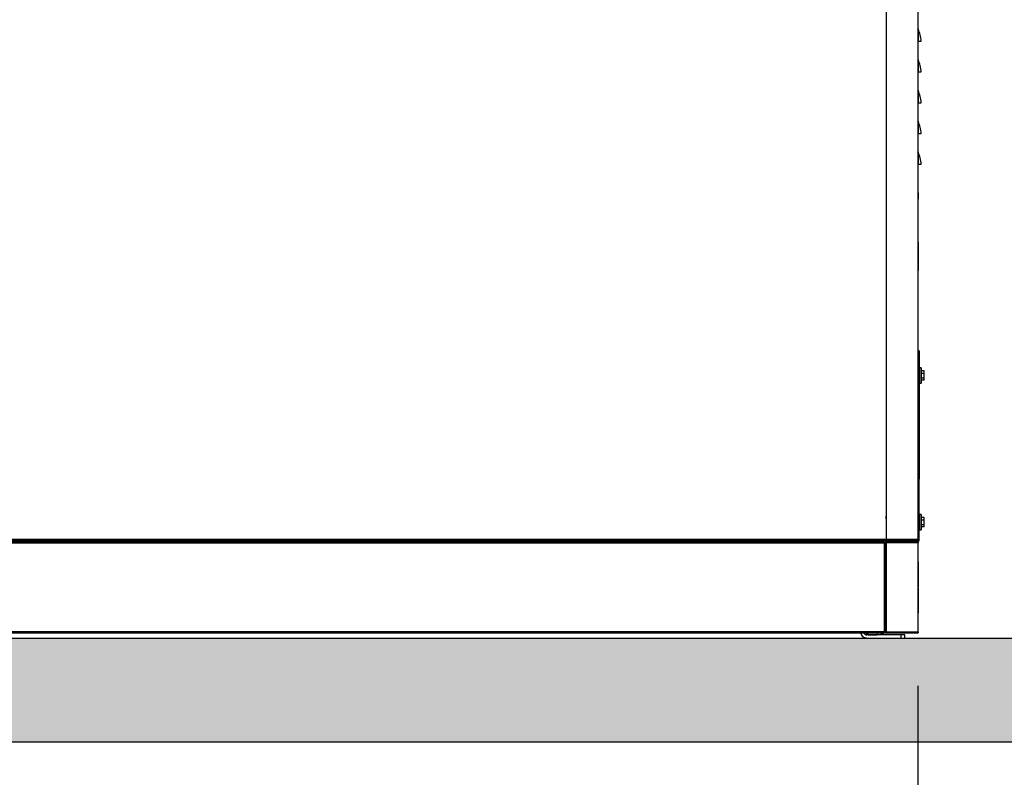
# Model space of a CAD drawing. Extents: x 19.1 to 29.8, y 0.6 to 8.7.
# Drawn here: x 20.2 to 21.3, y 6.1 to 6.9 of the extents above; entities that cross this region are included whole.
import ezdxf

# ---------------------------------------------------------------- set-up
doc = ezdxf.new("R2010")
doc.units = 0
doc.header["$MEASUREMENT"] = 0
doc.layers.get('0').update_dxf_attribs({"linetype": 'CONTINUOUS'})
doc.layers.add('D7', color=7, linetype='CONTINUOUS')
doc.layers.add('DIM', color=2, linetype='CONTINUOUS')

msp = doc.modelspace()

# ---------------------------------------------------------------- hatches: boundary and pattern name
at = {"layer": 'DIM', "linetype": 'Continuous'}
h = msp.add_hatch(dxfattribs=at)
h.set_pattern_fill('AR-CONC', color=256, scale=0.014764, style=0)
h.set_pattern_definition([(50, (35.61398, 3.51279), (0.1058945, -0.00926457), [0.0110728, -0.12180094]), (355, (35.61398, 3.51279), (-0.0204849, 0.1110518), [0.00885825, -0.09744075]), (100.4514, (35.62281, 3.51201), (0.0854097, 0.1017871), [0.00941044, -0.1035149]), (46.1842, (35.61398, 3.54231), (0.1575648, -0.0244368), [0.0166092, -0.1827014]), (96.6356, (35.62711, 3.54028), (0.1379913, 0.1438163), [0.0141157, -0.1552723]), (351.1842, (35.61398, 3.54231), (0.1379912, 0.1438164), [0.0132874, -0.1461611]), (21, (35.62875, 3.53493), (0.08812586, -0.05944165), [0.0110728, -0.12180094]), (326, (35.62875, 3.53493), (0.0359225, 0.10705934), [0.00885825, -0.09744075]), (71.4514, (35.63609, 3.52998), (0.12404837, 0.0476176), [0.00941044, -0.1035149]), (37.5, (35.613984, 3.512786), (0.00179525, 0.04914762), [0, -0.09625965, 0, -0.09891713, 0, -0.09780984]), (7.5, (35.613984, 3.512786), (0.03883893, 0.05822996), [0, -0.05639752, 0, -0.09404509, 0, -0.03727847]), (327.5, (35.58106, 3.512786), (0.07881221, -0.003329945), [0, -0.03690938, 0, -0.11515725, 0, -0.15280481]), (317.5, (35.5663, 3.512786), (0.08610015, 0.01477925), [0, -0.0479822, 0, -0.07647622, 0, -0.10851356])])
h.paths.add_polyline_path([(19.1663, 6.2089), (24.0327, 6.2089), (24.0327, 6.0908), (19.1663, 6.0908)])

# ---------------------------------------------------------------- linework, layer by layer
at = {"color": 7, "linetype": 'Continuous'}
for p, q in [((21.1871, 7.4888), (21.1871, 6.3205)), ((21.2231, 6.3205), (21.2231, 7.4888)), ((21.2231, 6.8962), (21.2231, 6.8971)), ((21.2233, 6.8963), (21.2231, 6.8967)), ((21.2231, 6.8967), (21.2233, 6.8963)), ((21.2231, 6.8854), (21.2266, 6.8854)), ((21.2231, 6.8614), (21.2231, 6.8622)), ((21.2231, 6.8618), (21.2233, 6.8614)), ((21.2233, 6.8614), (21.2231, 6.8618)), ((21.2231, 6.8506), (21.2266, 6.8506)), ((21.2231, 6.8265), (21.2231, 6.8274)), ((21.2231, 6.827), (21.2233, 6.8265)), ((21.2233, 6.8265), (21.2231, 6.827)), ((21.2231, 6.8157), (21.2266, 6.8157)), ((21.2231, 6.7916), (21.2231, 6.7925)), ((21.2231, 6.7921), (21.2233, 6.7916)), ((21.2233, 6.7917), (21.2231, 6.7921)), ((21.2231, 6.7808), (21.2266, 6.7808)), ((21.2231, 6.7567), (21.2231, 6.7576)), ((21.2231, 6.7572), (21.2233, 6.7568)), ((21.2233, 6.7568), (21.2231, 6.7572)), ((21.2231, 6.7459), (21.2266, 6.7459)), ((21.2233, 6.7087), (21.2231, 6.7087)), ((21.2233, 6.6681), (21.2233, 6.7087)), ((21.1871, 6.6896), (21.1871, 6.6861)), ((21.2231, 6.6681), (21.2233, 6.6681)), ((21.2233, 6.6564), (21.2231, 6.6564)), ((21.2233, 6.6157), (21.2233, 6.6564)), ((21.2231, 6.6157), (21.2233, 6.6157)), ((21.2243, 6.5344), (21.2231, 6.5344)), ((21.2243, 6.3193), (21.2243, 6.5344)), ((21.2266, 6.5152), (21.2243, 6.5152)), ((21.2243, 6.5033), (21.2243, 6.5097)), ((21.2243, 6.5065), (21.2243, 6.4977)), ((21.2266, 6.5065), (21.2266, 6.5152)), ((21.2301, 6.5118), (21.2266, 6.5118)), ((21.2266, 6.5092), (21.2301, 6.5092)), ((21.2266, 6.5065), (21.2266, 6.4977)), ((21.2301, 6.5092), (21.2301, 6.5118)), ((21.2301, 6.5038), (21.2301, 6.5092)), ((21.2243, 6.4977), (21.2266, 6.4977)), ((21.2266, 6.5038), (21.2301, 6.5038)), ((21.2301, 6.5011), (21.2266, 6.5011)), ((21.2301, 6.5011), (21.2301, 6.5038)), ((21.2266, 6.3489), (21.2243, 6.3489)), ((21.2266, 6.3402), (21.2266, 6.3489)), ((21.2243, 6.3402), (21.2243, 6.3315)), ((21.2301, 6.3456), (21.2266, 6.3456)), ((21.2266, 6.3429), (21.2301, 6.3429)), ((21.2266, 6.3402), (21.2266, 6.3315)), ((21.2266, 6.3375), (21.2301, 6.3375)), ((21.2301, 6.3429), (21.2301, 6.3456)), ((21.2301, 6.3375), (21.2301, 6.3429)), ((21.2301, 6.3349), (21.2301, 6.3375)), ((21.2243, 6.3315), (21.2266, 6.3315)), ((21.2301, 6.3349), (21.2266, 6.3349)), ((21.1871, 6.3205), (19.8153, 6.3205)), ((21.1868, 6.3193), (19.8156, 6.3193)), ((19.8176, 6.3181), (21.1847, 6.3181)), ((19.8176, 6.317), (21.1847, 6.317)), ((21.1582, 6.3193), (21.1582, 6.3181)), ((21.1617, 6.3181), (21.1617, 6.3193)), ((21.1666, 6.3193), (21.1666, 6.3181)), ((21.1768, 6.3193), (21.1768, 6.3181)), ((21.1826, 6.3181), (21.1826, 6.3193)), ((21.1847, 6.317), (21.1847, 6.3181)), ((21.1859, 6.317), (21.1847, 6.317)), ((21.1847, 6.317), (21.1847, 6.2158)), ((21.1871, 6.3181), (21.1859, 6.3181)), ((21.1859, 6.3181), (21.1859, 6.2147)), ((21.1859, 6.317), (21.1859, 6.2158)), ((21.1867, 6.3194), (21.1871, 6.3193)), ((21.1871, 6.3193), (21.1869, 6.3193)), ((21.2231, 6.3205), (21.1871, 6.3205)), ((21.1871, 6.3205), (21.1871, 6.3193)), ((21.1871, 6.3196), (21.1871, 6.3205)), ((21.1871, 6.3205), (21.1871, 6.3205)), ((21.1871, 6.3205), (21.1871, 6.3205)), ((21.1871, 6.3193), (21.2219, 6.3193)), ((21.1871, 6.3181), (21.1872, 6.3181)), ((21.1871, 6.2147), (21.1871, 6.3181)), ((21.1872, 6.317), (21.1872, 6.3181)), ((21.1872, 6.3181), (21.1872, 6.317)), ((21.1872, 6.317), (21.1872, 6.3181)), ((21.2219, 6.3181), (21.1872, 6.3181)), ((21.1872, 6.2158), (21.1872, 6.317)), ((21.1872, 6.317), (21.1872, 6.317)), ((21.2231, 6.317), (21.1872, 6.317)), ((21.1872, 6.317), (21.1872, 6.317)), ((21.2219, 6.3181), (21.2231, 6.3181)), ((21.2231, 6.3193), (21.2243, 6.3193)), ((21.2231, 6.317), (21.2231, 6.3181)), ((21.2231, 6.2158), (21.2231, 6.317)), ((21.2231, 6.2376), (21.2231, 6.2952)), ((21.1847, 6.2158), (19.8176, 6.2158)), ((19.8176, 6.2147), (21.1847, 6.2147)), ((21.1664, 6.2124), (21.164, 6.2147)), ((21.1768, 6.2147), (21.1768, 6.2124)), ((21.1809, 6.2147), (21.1809, 6.2124)), ((21.1825, 6.2124), (21.1809, 6.2147)), ((21.185, 6.2124), (21.1826, 6.2147)), ((21.1847, 6.2147), (21.1847, 6.2158)), ((21.1847, 6.2158), (21.1859, 6.2158)), ((21.1859, 6.2147), (21.1871, 6.2147)), ((21.1871, 6.2147), (21.1872, 6.2147)), ((21.1872, 6.2158), (21.1872, 6.2147)), ((21.1872, 6.2147), (21.1872, 6.2158)), ((21.1872, 6.2158), (21.1872, 6.2147)), ((21.1872, 6.2158), (21.2231, 6.2158)), ((21.1872, 6.2158), (21.1872, 6.2158)), ((21.1872, 6.2158), (21.1872, 6.2158)), ((21.1872, 6.2147), (21.2219, 6.2147)), ((21.2231, 6.2158), (21.2231, 6.2147)), ((21.2036, 6.2124), (21.1652, 6.2124)), ((21.1664, 6.2124), (21.1768, 6.2124)), ((21.2082, 6.2124), (21.2036, 6.2124)), ((21.2036, 6.2124), (21.2036, 6.2089)), ((21.2036, 6.2089), (21.2082, 6.2089)), ((21.2082, 6.2089), (21.2082, 6.2124))]:
    msp.add_line(p, q, dxfattribs=at)
for centre, radius, start, end in [((21.1969, 6.8854), 0.0296, 0, 28.0725), ((21.1969, 6.8506), 0.0296, 0, 28.0725), ((21.1969, 6.8157), 0.0296, 0, 28.0725), ((21.1969, 6.7808), 0.0296, 0, 28.0725), ((21.1969, 6.7459), 0.0296, 0, 28.0725), ((20.7373, 6.3173), 0.4499, 359.9629, 0.1113), ((21.2219, 6.3205), 0.00116, 270, 0), ((21.2219, 6.317), 0.00116, 360, 90), ((21.1652, 6.2158), 0.00697, 189.5941, 270), ((21.1652, 6.2158), 0.00349, 199.4712, 270), ((20.7373, 6.2156), 0.4499, 359.8888, 0.0371), ((21.2219, 6.2158), 0.00116, 270, 0)]:
    msp.add_arc(centre, radius, start, end, dxfattribs=at)
for points, knots in [([(21.2231, 6.8994), (21.2231, 6.8993), (21.2231, 6.8993), (21.2231, 6.8985), (21.2231, 6.8972), (21.2231, 6.8954), (21.2231, 6.8931), (21.2231, 6.8906), (21.2231, 6.888), (21.2231, 6.8863), (21.2231, 6.8854)], [0, 0, 0, 0, 0.116516, 0.240011, 0.368641, 0.5, 0.631359, 0.759989, 0.883484, 1, 1, 1, 1]), ([(21.2231, 6.8854), (21.2231, 6.8863), (21.2231, 6.888), (21.2231, 6.8906), (21.2231, 6.8931), (21.2231, 6.8954), (21.2231, 6.8972), (21.2231, 6.8985), (21.2231, 6.8993), (21.2231, 6.8993), (21.2231, 6.8994)], [0, 0, 0, 0, 0.116516, 0.240011, 0.368641, 0.5, 0.631359, 0.759989, 0.883484, 1, 1, 1, 1]), ([(21.2231, 6.8971), (21.2231, 6.8971), (21.2231, 6.8969), (21.2231, 6.8966), (21.2231, 6.8962)], [0, 0, 0, 0, 0.038694, 1, 1, 1, 1]), ([(21.2231, 6.8854), (21.2236, 6.8854), (21.2247, 6.8854), (21.2258, 6.8854), (21.2265, 6.8854), (21.2265, 6.8854), (21.2266, 6.8854)], [0, 0, 0, 0, 0.250011, 0.5, 0.749968, 1, 1, 1, 1]), ([(21.2231, 6.8645), (21.2231, 6.8645), (21.2231, 6.8644), (21.2231, 6.8636), (21.2231, 6.8623), (21.2231, 6.8605), (21.2231, 6.8583), (21.2231, 6.8558), (21.2231, 6.8532), (21.2231, 6.8514), (21.2231, 6.8506)], [0, 0, 0, 0, 0.116516, 0.240011, 0.368641, 0.5, 0.631359, 0.759989, 0.883484, 1, 1, 1, 1]), ([(21.2231, 6.8506), (21.2231, 6.8514), (21.2231, 6.8532), (21.2231, 6.8558), (21.2231, 6.8583), (21.2231, 6.8605), (21.2231, 6.8623), (21.2231, 6.8636), (21.2231, 6.8644), (21.2231, 6.8645), (21.2231, 6.8645)], [0, 0, 0, 0, 0.116516, 0.240011, 0.368641, 0.5, 0.631359, 0.759989, 0.883484, 1, 1, 1, 1]), ([(21.2231, 6.8623), (21.2231, 6.8623), (21.2231, 6.862), (21.2231, 6.8617), (21.2231, 6.8614)], [0, 0, 0, 0, 0.038694, 1, 1, 1, 1]), ([(21.2231, 6.8506), (21.2236, 6.8506), (21.2247, 6.8506), (21.2258, 6.8506), (21.2265, 6.8506), (21.2265, 6.8506), (21.2266, 6.8506)], [0, 0, 0, 0, 0.250011, 0.5, 0.749968, 1, 1, 1, 1]), ([(21.2231, 6.8296), (21.2231, 6.8296), (21.2231, 6.8295), (21.2231, 6.8287), (21.2231, 6.8274), (21.2231, 6.8256), (21.2231, 6.8234), (21.2231, 6.8209), (21.2231, 6.8183), (21.2231, 6.8165), (21.2231, 6.8157)], [0, 0, 0, 0, 0.116516, 0.240011, 0.368641, 0.5, 0.631359, 0.759989, 0.883484, 1, 1, 1, 1]), ([(21.2231, 6.8157), (21.2231, 6.8165), (21.2231, 6.8183), (21.2231, 6.8209), (21.2231, 6.8234), (21.2231, 6.8256), (21.2231, 6.8274), (21.2231, 6.8287), (21.2231, 6.8295), (21.2231, 6.8296), (21.2231, 6.8296)], [0, 0, 0, 0, 0.116516, 0.240011, 0.368641, 0.5, 0.631359, 0.759989, 0.883484, 1, 1, 1, 1]), ([(21.2231, 6.8274), (21.2231, 6.8274), (21.2231, 6.8272), (21.2231, 6.8268), (21.2231, 6.8265)], [0, 0, 0, 0, 0.038694, 1, 1, 1, 1]), ([(21.2231, 6.8157), (21.2236, 6.8157), (21.2247, 6.8157), (21.2258, 6.8157), (21.2265, 6.8157), (21.2265, 6.8157), (21.2266, 6.8157)], [0, 0, 0, 0, 0.2500105, 0.4999998, 0.7499675, 1, 1, 1, 1]), ([(21.2231, 6.7948), (21.2231, 6.7947), (21.2231, 6.7946), (21.2231, 6.7939), (21.2231, 6.7926), (21.2231, 6.7908), (21.2231, 6.7885), (21.2231, 6.786), (21.2231, 6.7834), (21.2231, 6.7817), (21.2231, 6.7808)], [0, 0, 0, 0, 0.116516, 0.240011, 0.368641, 0.5, 0.631359, 0.759989, 0.883484, 1, 1, 1, 1]), ([(21.2231, 6.7808), (21.2231, 6.7817), (21.2231, 6.7834), (21.2231, 6.786), (21.2231, 6.7885), (21.2231, 6.7908), (21.2231, 6.7926), (21.2231, 6.7939), (21.2231, 6.7946), (21.2231, 6.7947), (21.2231, 6.7948)], [0, 0, 0, 0, 0.116516, 0.240011, 0.368641, 0.5, 0.631359, 0.759989, 0.883484, 1, 1, 1, 1]), ([(21.2231, 6.7925), (21.2231, 6.7925), (21.2231, 6.7923), (21.2231, 6.7919), (21.2231, 6.7916)], [0, 0, 0, 0, 0.037268, 1, 1, 1, 1]), ([(21.2231, 6.7808), (21.2236, 6.7808), (21.2247, 6.7808), (21.2258, 6.7808), (21.2265, 6.7808), (21.2265, 6.7808), (21.2266, 6.7808)], [0, 0, 0, 0, 0.250011, 0.5, 0.749968, 1, 1, 1, 1]), ([(21.2231, 6.7599), (21.2231, 6.7598), (21.2231, 6.7598), (21.2231, 6.759), (21.2231, 6.7577), (21.2231, 6.7559), (21.2231, 6.7536), (21.2231, 6.7511), (21.2231, 6.7485), (21.2231, 6.7468), (21.2231, 6.7459)], [0, 0, 0, 0, 0.116516, 0.240011, 0.368641, 0.5, 0.631359, 0.759989, 0.883484, 1, 1, 1, 1]), ([(21.2231, 6.7459), (21.2231, 6.7468), (21.2231, 6.7485), (21.2231, 6.7511), (21.2231, 6.7536), (21.2231, 6.7559), (21.2231, 6.7577), (21.2231, 6.759), (21.2231, 6.7598), (21.2231, 6.7598), (21.2231, 6.7599)], [0, 0, 0, 0, 0.116516, 0.240011, 0.368641, 0.5, 0.631359, 0.759989, 0.883484, 1, 1, 1, 1]), ([(21.2231, 6.7576), (21.2231, 6.7576), (21.2231, 6.7574), (21.2231, 6.757), (21.2231, 6.7567)], [0, 0, 0, 0, 0.037268, 1, 1, 1, 1]), ([(21.2231, 6.7459), (21.2236, 6.7459), (21.2247, 6.7459), (21.2258, 6.7459), (21.2265, 6.7459), (21.2265, 6.7459), (21.2266, 6.7459)], [0, 0, 0, 0, 0.2500105, 0.4999998, 0.7499675, 1, 1, 1, 1]), ([(21.2231, 6.714), (21.2231, 6.7139), (21.2231, 6.7138), (21.2231, 6.7127), (21.2231, 6.7108), (21.2231, 6.7088), (21.2231, 6.7071), (21.2231, 6.7065)], [0, 0, 0, 0, 0.214843, 0.434371, 0.657138, 0.881559, 1, 1, 1, 1]), ([(21.2231, 6.5181), (21.2231, 6.5223), (21.2231, 6.5308), (21.2231, 6.5436), (21.2231, 6.5566), (21.2231, 6.5681), (21.2231, 6.5781), (21.2231, 6.5864), (21.2231, 6.5959), (21.2231, 6.6062), (21.2231, 6.6169), (21.2231, 6.6266), (21.2231, 6.6341), (21.2231, 6.6398), (21.2231, 6.6442), (21.2231, 6.6485), (21.2231, 6.6524), (21.2231, 6.6554), (21.2231, 6.6572), (21.2231, 6.6578), (21.2231, 6.6572), (21.2231, 6.6554), (21.2231, 6.6524), (21.2231, 6.6485), (21.2231, 6.6442), (21.2231, 6.6399), (21.2231, 6.634), (21.2231, 6.6294), (21.2231, 6.6259), (21.2231, 6.6256)], [0, 0, 0, 0, 0.039797, 0.080935, 0.123294, 0.166728, 0.196288, 0.22609, 0.256119, 0.301633, 0.34739, 0.393147, 0.438661, 0.468687, 0.49849, 0.528051, 0.571486, 0.613845, 0.654982, 0.694779, 0.734577, 0.775714, 0.818073, 0.861508, 0.891067, 0.92087, 0.950898, 0.996412, 1, 1, 1, 1]), ([(21.2231, 6.5344), (21.2231, 6.5298), (21.2231, 6.5218), (21.2231, 6.5138), (21.2231, 6.5102)], [0, 0, 0, 0, 0.560562, 1, 1, 1, 1]), ([(21.2243, 6.5344), (21.2243, 6.5298), (21.2243, 6.5215), (21.2243, 6.5132), (21.2243, 6.5094)], [0, 0, 0, 0, 0.540949, 1, 1, 1, 1]), ([(21.2231, 6.5027), (21.2231, 6.5027), (21.2231, 6.5025), (21.2231, 6.5023), (21.2231, 6.5025), (21.2231, 6.503), (21.2231, 6.5036), (21.2231, 6.5042), (21.2231, 6.5052), (21.2231, 6.5065), (21.2231, 6.5078), (21.2231, 6.5087), (21.2231, 6.5094), (21.2231, 6.5099), (21.2231, 6.5104), (21.2231, 6.5106), (21.2231, 6.5105), (21.2231, 6.5102), (21.2231, 6.5102)], [0, 0, 0, 0, 0.0008858, 0.0973274, 0.193769, 0.2462223, 0.2987149, 0.3511682, 0.4036608, 0.5001024, 0.5965441, 0.6489973, 0.7014899, 0.7539432, 0.8064358, 0.9028775, 0.9993191, 1, 1, 1, 1]), ([(21.2243, 6.5065), (21.2243, 6.5076), (21.2243, 6.5093), (21.2243, 6.5113), (21.2243, 6.5127), (21.2243, 6.5138), (21.2243, 6.5149), (21.2243, 6.5154), (21.2243, 6.5149), (21.2243, 6.5138), (21.2243, 6.5127), (21.2243, 6.5113), (21.2243, 6.5102), (21.2243, 6.5096), (21.2243, 6.5095)], [0, 0, 0, 0, 0.135275, 0.208096, 0.282463, 0.356829, 0.42965, 0.564925, 0.7002, 0.773021, 0.847388, 0.921754, 0.994575, 1, 1, 1, 1]), ([(21.2243, 6.5102), (21.2243, 6.5102), (21.2243, 6.5101), (21.2243, 6.5098), (21.2243, 6.5096), (21.2243, 6.5095)], [0, 0, 0, 0, 0.609057, 0.940305, 1, 1, 1, 1]), ([(21.2243, 6.5079), (21.2243, 6.5081), (21.2243, 6.5086), (21.2243, 6.5092), (21.2243, 6.5096), (21.2243, 6.5101), (21.2243, 6.5102), (21.2243, 6.5102)], [0, 0, 0, 0, 0.171224, 0.342587, 0.513811, 0.685174, 1, 1, 1, 1]), ([(21.2243, 6.5094), (21.2243, 6.5095), (21.2243, 6.5096), (21.2243, 6.5094), (21.2243, 6.5091), (21.2243, 6.5087), (21.2243, 6.5082), (21.2243, 6.5075), (21.2243, 6.5069), (21.2243, 6.5065)], [0, 0, 0, 0, 0.161802, 0.362503, 0.471648, 0.580901, 0.690046, 0.799299, 1, 1, 1, 1]), ([(21.2243, 6.5034), (21.2243, 6.5034), (21.2243, 6.5032), (21.2243, 6.5028), (21.2243, 6.5026), (21.2243, 6.5028), (21.2243, 6.5033), (21.2243, 6.5038), (21.2243, 6.5044), (21.2243, 6.5053), (21.2243, 6.506), (21.2243, 6.5065)], [0, 0, 0, 0, 0.014951, 0.108677, 0.280868, 0.453059, 0.546708, 0.640434, 0.734083, 0.827809, 1, 1, 1, 1]), ([(21.2266, 6.5065), (21.2266, 6.5076), (21.2266, 6.5093), (21.2266, 6.5113), (21.2266, 6.5127), (21.2266, 6.5138), (21.2266, 6.5149), (21.2266, 6.5154), (21.2266, 6.5149), (21.2266, 6.5138), (21.2266, 6.5127), (21.2266, 6.5113), (21.2266, 6.5097), (21.2266, 6.5086), (21.2266, 6.508)], [0, 0, 0, 0, 0.127031, 0.195413, 0.265247, 0.335081, 0.403464, 0.530494, 0.657525, 0.725908, 0.795742, 0.865576, 0.933958, 1, 1, 1, 1]), ([(21.2266, 6.5065), (21.2266, 6.5069), (21.2266, 6.5075), (21.2266, 6.5082), (21.2266, 6.5087), (21.2266, 6.5091), (21.2266, 6.5094), (21.2266, 6.5096), (21.2266, 6.5094), (21.2266, 6.5091), (21.2266, 6.5087), (21.2266, 6.5082), (21.2266, 6.5065), (21.2266, 6.5065)], [0, 0, 0, 0, 0.119721, 0.184828, 0.25, 0.315107, 0.380279, 0.5, 0.619721, 0.684828, 0.75, 0.815107, 1, 1, 1, 1]), ([(21.2266, 6.5065), (21.2266, 6.5068), (21.2266, 6.5074), (21.2266, 6.5081), (21.2266, 6.5085), (21.2266, 6.5089), (21.2266, 6.5093), (21.2266, 6.5094), (21.2266, 6.5093), (21.2266, 6.5089), (21.2266, 6.5085), (21.2266, 6.5081), (21.2266, 6.5065), (21.2266, 6.5065)], [0, 0, 0, 0, 0.119721, 0.184826, 0.25, 0.315105, 0.380279, 0.5, 0.619721, 0.684826, 0.75, 0.815105, 1, 1, 1, 1]), ([(21.2266, 6.5065), (21.2266, 6.5054), (21.2266, 6.5037), (21.2266, 6.5017), (21.2266, 6.5003), (21.2266, 6.4991), (21.2266, 6.4981), (21.2266, 6.4975), (21.2266, 6.4981), (21.2266, 6.4991), (21.2266, 6.5003), (21.2266, 6.5017), (21.2266, 6.5065), (21.2266, 6.5065)], [0, 0, 0, 0, 0.119728, 0.18418, 0.25, 0.31582, 0.380272, 0.5, 0.619728, 0.68418, 0.75, 0.81582, 1, 1, 1, 1]), ([(21.2266, 6.5065), (21.2266, 6.5061), (21.2266, 6.5055), (21.2266, 6.5049), (21.2266, 6.5044), (21.2266, 6.504), (21.2266, 6.5037), (21.2266, 6.5035), (21.2266, 6.5037), (21.2266, 6.504), (21.2266, 6.5044), (21.2266, 6.5049), (21.2266, 6.5065), (21.2266, 6.5065)], [0, 0, 0, 0, 0.119721, 0.184826, 0.25, 0.315105, 0.380279, 0.5, 0.619721, 0.684826, 0.75, 0.815105, 1, 1, 1, 1]), ([(21.2231, 6.5027), (21.2231, 6.4995), (21.2231, 6.4917), (21.2231, 6.4795), (21.2231, 6.4663), (21.2231, 6.4552), (21.2231, 6.446), (21.2231, 6.4385), (21.2231, 6.4303), (21.2231, 6.4218), (21.2231, 6.4135), (21.2231, 6.4063), (21.2231, 6.4002), (21.2231, 6.3953), (21.2231, 6.3918), (21.2231, 6.3895), (21.2231, 6.3888), (21.2231, 6.3895), (21.2231, 6.3915), (21.2231, 6.3941), (21.2231, 6.397), (21.2231, 6.4009), (21.2231, 6.4062), (21.2231, 6.4111), (21.2231, 6.4136)], [0, 0, 0, 0, 0.0348749, 0.086399, 0.1382881, 0.1902692, 0.2248049, 0.2592002, 0.2934352, 0.3440689, 0.393758, 0.4424364, 0.4917629, 0.5421066, 0.5932411, 0.6449166, 0.696867, 0.7488174, 0.800493, 0.8345865, 0.8684269, 0.901995, 0.9513216, 1, 1, 1, 1]), ([(21.2243, 6.5036), (21.2243, 6.5001), (21.2243, 6.492), (21.2243, 6.4795), (21.2243, 6.4663), (21.2243, 6.4552), (21.2243, 6.446), (21.2243, 6.4385), (21.2243, 6.4303), (21.2243, 6.4218), (21.2243, 6.4135), (21.2243, 6.4063), (21.2243, 6.4002), (21.2243, 6.3953), (21.2243, 6.3918), (21.2243, 6.3895), (21.2243, 6.3888), (21.2243, 6.3895), (21.2243, 6.3915), (21.2243, 6.3941), (21.2243, 6.397), (21.2243, 6.4009), (21.2243, 6.4052), (21.2243, 6.4088), (21.2243, 6.41)], [0, 0, 0, 0, 0.038913, 0.091548, 0.144557, 0.19766, 0.232941, 0.268079, 0.303052, 0.354779, 0.40554, 0.455269, 0.50566, 0.55709, 0.609328, 0.662119, 0.71519, 0.768262, 0.821052, 0.855881, 0.890452, 0.924745, 0.975136, 1, 1, 1, 1]), ([(21.2243, 6.3402), (21.2243, 6.3413), (21.2243, 6.343), (21.2243, 6.345), (21.2243, 6.3464), (21.2243, 6.3476), (21.2243, 6.3486), (21.2243, 6.3492), (21.2243, 6.3486), (21.2243, 6.3476), (21.2243, 6.3464), (21.2243, 6.345), (21.2243, 6.344), (21.2243, 6.3434), (21.2243, 6.3433)], [0, 0, 0, 0, 0.135275, 0.208096, 0.282463, 0.356829, 0.42965, 0.564925, 0.7002, 0.773021, 0.847388, 0.921754, 0.994575, 1, 1, 1, 1]), ([(21.2266, 6.3402), (21.2266, 6.3413), (21.2266, 6.343), (21.2266, 6.345), (21.2266, 6.3464), (21.2266, 6.3476), (21.2266, 6.3486), (21.2266, 6.3492), (21.2266, 6.3486), (21.2266, 6.3476), (21.2266, 6.3464), (21.2266, 6.345), (21.2266, 6.3435), (21.2266, 6.3423), (21.2266, 6.3418)], [0, 0, 0, 0, 0.127031, 0.195413, 0.265247, 0.335081, 0.403464, 0.530494, 0.657525, 0.725908, 0.795742, 0.865576, 0.933958, 1, 1, 1, 1]), ([(21.1871, 6.3442), (21.1871, 6.3448), (21.1871, 6.3459), (21.1871, 6.3469), (21.1871, 6.3473), (21.1871, 6.347), (21.1871, 6.346), (21.1871, 6.3444), (21.1871, 6.3424), (21.1871, 6.3409), (21.1871, 6.3402)], [0, 0, 0, 0, 0.12182, 0.25, 0.37818, 0.5, 0.62182, 0.75, 0.87818, 1, 1, 1, 1]), ([(21.2231, 6.3365), (21.2231, 6.3365), (21.2231, 6.3362), (21.2231, 6.3361), (21.2231, 6.3363), (21.2231, 6.3368), (21.2231, 6.3373), (21.2231, 6.338), (21.2231, 6.3389), (21.2231, 6.3402), (21.2231, 6.3415), (21.2231, 6.3425), (21.2231, 6.3431), (21.2231, 6.3437), (21.2231, 6.3441), (21.2231, 6.3444), (21.2231, 6.3442), (21.2231, 6.344), (21.2231, 6.344)], [0, 0, 0, 0, 0.000886, 0.097327, 0.193769, 0.246222, 0.298715, 0.351168, 0.403661, 0.500102, 0.596544, 0.648997, 0.70149, 0.753943, 0.806436, 0.902877, 0.999319, 1, 1, 1, 1]), ([(21.2243, 6.344), (21.2243, 6.344), (21.2243, 6.3439), (21.2243, 6.3435), (21.2243, 6.3433), (21.2243, 6.3433)], [0, 0, 0, 0, 0.613087, 0.946527, 1, 1, 1, 1]), ([(21.2243, 6.3371), (21.2243, 6.3371), (21.2243, 6.3369), (21.2243, 6.3366), (21.2243, 6.3364), (21.2243, 6.3366), (21.2243, 6.337), (21.2243, 6.3375), (21.2243, 6.3381), (21.2243, 6.339), (21.2243, 6.3402), (21.2243, 6.3414), (21.2243, 6.3423), (21.2243, 6.3429), (21.2243, 6.3434), (21.2243, 6.3439), (21.2243, 6.344), (21.2243, 6.344)], [0, 0, 0, 0, 0.008697, 0.063216, 0.163378, 0.263539, 0.318014, 0.372533, 0.427008, 0.481527, 0.581689, 0.68185, 0.736325, 0.790844, 0.845319, 0.899838, 1, 1, 1, 1]), ([(21.2243, 6.3431), (21.2243, 6.3432), (21.2243, 6.3434), (21.2243, 6.3435), (21.2243, 6.3433), (21.2243, 6.3429), (21.2243, 6.3425), (21.2243, 6.342), (21.2243, 6.3413), (21.2243, 6.3402), (21.2243, 6.3392), (21.2243, 6.3385), (21.2243, 6.338), (21.2243, 6.3375), (21.2243, 6.3372), (21.2243, 6.3369), (21.2243, 6.3371), (21.2243, 6.3373)], [0, 0, 0, 0, 0.011477, 0.107067, 0.202657, 0.254642, 0.306676, 0.358661, 0.410695, 0.506285, 0.601875, 0.65386, 0.705895, 0.757879, 0.809914, 0.905504, 1, 1, 1, 1]), ([(21.2243, 6.3431), (21.2243, 6.3432), (21.2243, 6.3434), (21.2243, 6.3432), (21.2243, 6.3428), (21.2243, 6.3424), (21.2243, 6.3419), (21.2243, 6.3412), (21.2243, 6.3406), (21.2243, 6.3402)], [0, 0, 0, 0, 0.161802, 0.362503, 0.471648, 0.580901, 0.690046, 0.799299, 1, 1, 1, 1]), ([(21.2266, 6.3402), (21.2266, 6.3406), (21.2266, 6.3412), (21.2266, 6.3419), (21.2266, 6.3424), (21.2266, 6.3428), (21.2266, 6.3432), (21.2266, 6.3434), (21.2266, 6.3432), (21.2266, 6.3428), (21.2266, 6.3424), (21.2266, 6.3419), (21.2266, 6.3402), (21.2266, 6.3402)], [0, 0, 0, 0, 0.119721, 0.184828, 0.25, 0.315107, 0.380279, 0.5, 0.619721, 0.684828, 0.75, 0.815107, 1, 1, 1, 1]), ([(21.2266, 6.3402), (21.2266, 6.3406), (21.2266, 6.3412), (21.2266, 6.3418), (21.2266, 6.3423), (21.2266, 6.3427), (21.2266, 6.343), (21.2266, 6.3432), (21.2266, 6.343), (21.2266, 6.3427), (21.2266, 6.3423), (21.2266, 6.3418), (21.2266, 6.3402), (21.2266, 6.3402)], [0, 0, 0, 0, 0.119721, 0.184826, 0.25, 0.315105, 0.380279, 0.5, 0.619721, 0.684826, 0.75, 0.815105, 1, 1, 1, 1]), ([(21.2266, 6.3402), (21.2266, 6.3391), (21.2266, 6.3374), (21.2266, 6.3354), (21.2266, 6.334), (21.2266, 6.3329), (21.2266, 6.3318), (21.2266, 6.3313), (21.2266, 6.3318), (21.2266, 6.3329), (21.2266, 6.334), (21.2266, 6.3354), (21.2266, 6.3402), (21.2266, 6.3402)], [0, 0, 0, 0, 0.119728, 0.18418, 0.25, 0.31582, 0.380272, 0.5, 0.619728, 0.68418, 0.75, 0.81582, 1, 1, 1, 1]), ([(21.2266, 6.3402), (21.2266, 6.3399), (21.2266, 6.3393), (21.2266, 6.3386), (21.2266, 6.3382), (21.2266, 6.3378), (21.2266, 6.3374), (21.2266, 6.3373), (21.2266, 6.3374), (21.2266, 6.3378), (21.2266, 6.3382), (21.2266, 6.3386), (21.2266, 6.3402), (21.2266, 6.3402)], [0, 0, 0, 0, 0.119721, 0.184826, 0.25, 0.315105, 0.380279, 0.5, 0.619721, 0.684826, 0.75, 0.815105, 1, 1, 1, 1]), ([(21.1847, 6.317), (21.1847, 6.3171), (21.1847, 6.3174), (21.1847, 6.3176), (21.1847, 6.3178), (21.1847, 6.318), (21.1847, 6.3181), (21.1847, 6.3181), (21.1847, 6.3181)], [0, 0, 0, 0, 0.239443, 0.3695506, 0.4999998, 0.6301076, 0.760557, 1, 1, 1, 1]), ([(21.1847, 6.3181), (21.1847, 6.3181), (21.1847, 6.3181), (21.1847, 6.318), (21.1847, 6.3178), (21.1847, 6.3176), (21.1847, 6.3174), (21.1847, 6.3171), (21.1847, 6.317)], [0, 0, 0, 0, 0.239443, 0.369551, 0.5, 0.630108, 0.760557, 1, 1, 1, 1]), ([(21.1847, 6.317), (21.1849, 6.317), (21.1851, 6.317), (21.1854, 6.317), (21.1856, 6.317), (21.1857, 6.317), (21.1859, 6.317), (21.1859, 6.317), (21.1859, 6.317)], [0, 0, 0, 0, 0.239443, 0.369551, 0.5, 0.630108, 0.760557, 1, 1, 1, 1]), ([(21.1859, 6.3181), (21.1859, 6.3181), (21.1859, 6.3181), (21.1861, 6.3181), (21.1862, 6.3181), (21.1864, 6.3181), (21.1867, 6.3181), (21.1869, 6.3181), (21.1871, 6.3181)], [0, 0, 0, 0, 0.239443, 0.369551, 0.5, 0.630108, 0.760557, 1, 1, 1, 1]), ([(21.2219, 6.3193), (21.2219, 6.3193), (21.2218, 6.3193), (21.2209, 6.3193), (21.2197, 6.3193), (21.2181, 6.3193), (21.2157, 6.3193), (21.2127, 6.3193), (21.2091, 6.3193), (21.2062, 6.3193), (21.2031, 6.3193), (21.1996, 6.3193), (21.1957, 6.3193), (21.1914, 6.3193), (21.1885, 6.3193), (21.1871, 6.3193)], [0, 0, 0, 0, 0.077646, 0.15769, 0.239994, 0.304327, 0.368672, 0.499912, 0.565614, 0.631328, 0.695662, 0.760006, 0.842301, 0.922349, 1, 1, 1, 1]), ([(21.1872, 6.3181), (21.1886, 6.3181), (21.1915, 6.3181), (21.1958, 6.3181), (21.1997, 6.3181), (21.2032, 6.3181), (21.2073, 6.3181), (21.211, 6.3181), (21.2142, 6.3181), (21.2163, 6.3181), (21.2181, 6.3181), (21.2197, 6.3181), (21.2209, 6.3181), (21.2218, 6.3181), (21.2219, 6.3181), (21.2219, 6.3181)], [0, 0, 0, 0, 0.0776553, 0.1577046, 0.2400106, 0.304341, 0.3686827, 0.4999122, 0.565609, 0.6313173, 0.6956477, 0.7599894, 0.8422854, 0.9223396, 1, 1, 1, 1]), ([(21.2231, 6.3205), (21.2231, 6.3203), (21.2231, 6.3201), (21.2229, 6.3198), (21.2228, 6.3196), (21.2226, 6.3195), (21.2224, 6.3194), (21.2224, 6.3194), (21.2224, 6.3194)], [0, 0, 0, 0, 0.3136987, 0.4841551, 0.6550591, 0.8255158, 0.99642, 1, 1, 1, 1]), ([(21.2224, 6.3181), (21.2224, 6.318), (21.2226, 6.318), (21.2228, 6.3178), (21.2229, 6.3176), (21.2231, 6.3174), (21.2231, 6.3171), (21.2231, 6.317)], [0, 0, 0, 0, 0.161155, 0.334725, 0.50784, 0.681409, 1, 1, 1, 1]), ([(21.223, 6.3174), (21.223, 6.3174), (21.223, 6.3176), (21.2229, 6.3177), (21.2228, 6.3178)], [0, 0, 0, 0, 0.004372, 1, 1, 1, 1]), ([(21.2231, 6.2373), (21.2231, 6.2374), (21.2231, 6.2376), (21.2231, 6.239), (21.2231, 6.2406), (21.2231, 6.2426), (21.2231, 6.2457), (21.2231, 6.2496), (21.2231, 6.253), (21.2231, 6.2565), (21.2231, 6.261), (21.2231, 6.2664), (21.2231, 6.2718), (21.2231, 6.2763), (21.2231, 6.2798), (21.2231, 6.2832), (21.2231, 6.2871), (21.2231, 6.2903), (21.2231, 6.2923), (21.2231, 6.2939), (21.2231, 6.2951), (21.2231, 6.2956), (21.2231, 6.2951), (21.2231, 6.2939), (21.2231, 6.2923), (21.2231, 6.2903), (21.2231, 6.2871), (21.2231, 6.2832), (21.2231, 6.2798), (21.2231, 6.2763), (21.2231, 6.272), (21.2231, 6.2685), (21.2231, 6.2668)], [0, 0, 0, 0, 0.038942, 0.080217, 0.101738, 0.123263, 0.167166, 0.211069, 0.23259, 0.254115, 0.29539, 0.334332, 0.373274, 0.414549, 0.43607, 0.457595, 0.501498, 0.545401, 0.566922, 0.588447, 0.629722, 0.668664, 0.707606, 0.748881, 0.770402, 0.791927, 0.83583, 0.879733, 0.901254, 0.922779, 0.964054, 1, 1, 1, 1]), ([(21.2231, 6.2376), (21.2231, 6.2377), (21.2231, 6.2379), (21.2231, 6.2392), (21.2231, 6.2408), (21.2231, 6.2427), (21.2231, 6.2459), (21.2231, 6.2497), (21.2231, 6.2531), (21.2231, 6.2566), (21.2231, 6.2609), (21.2231, 6.2644), (21.2231, 6.266)], [0, 0, 0, 0, 0.117539, 0.242119, 0.307076, 0.372045, 0.504558, 0.637071, 0.702027, 0.766997, 0.891577, 1, 1, 1, 1]), ([(21.2231, 6.266), (21.2231, 6.2644), (21.2231, 6.2609), (21.2231, 6.2565), (21.2231, 6.253), (21.2231, 6.2496), (21.2231, 6.2457), (21.2231, 6.2426), (21.2231, 6.2406), (21.2231, 6.239), (21.2231, 6.2376), (21.2231, 6.2374), (21.2231, 6.2373)], [0, 0, 0, 0, 0.108488, 0.233059, 0.29801, 0.362975, 0.495479, 0.627982, 0.692933, 0.757898, 0.882469, 1, 1, 1, 1]), ([(21.1585, 6.2147), (21.1585, 6.2142), (21.1586, 6.2133), (21.1593, 6.212), (21.1602, 6.2109), (21.1614, 6.21), (21.163, 6.2091), (21.1643, 6.209), (21.1652, 6.2089)], [0, 0, 0, 0, 0.14697, 0.291549, 0.439197, 0.586844, 0.731424, 1, 1, 1, 1]), ([(21.1652, 6.2124), (21.1648, 6.2124), (21.1641, 6.2125), (21.1633, 6.2129), (21.1627, 6.2134), (21.1623, 6.2139), (21.162, 6.2144), (21.162, 6.2146), (21.1619, 6.2147)], [0, 0, 0, 0, 0.305736, 0.472011, 0.638432, 0.804707, 0.971128, 1, 1, 1, 1]), ([(21.1859, 6.2158), (21.1859, 6.2158), (21.1859, 6.2158), (21.1857, 6.2158), (21.1856, 6.2158), (21.1854, 6.2158), (21.1851, 6.2158), (21.1849, 6.2158), (21.1847, 6.2158)], [0, 0, 0, 0, 0.239443, 0.369551, 0.5, 0.630108, 0.760557, 1, 1, 1, 1]), ([(21.1847, 6.2147), (21.1847, 6.2147), (21.1847, 6.2147), (21.1847, 6.2149), (21.1847, 6.215), (21.1847, 6.2152), (21.1847, 6.2155), (21.1847, 6.2157), (21.1847, 6.2158)], [0, 0, 0, 0, 0.239443, 0.369551, 0.5, 0.630108, 0.760557, 1, 1, 1, 1]), ([(21.1847, 6.2158), (21.1847, 6.2157), (21.1847, 6.2155), (21.1847, 6.2152), (21.1847, 6.215), (21.1847, 6.2149), (21.1847, 6.2147), (21.1847, 6.2147), (21.1847, 6.2147)], [0, 0, 0, 0, 0.239443, 0.3695506, 0.4999998, 0.6301076, 0.760557, 1, 1, 1, 1]), ([(21.1871, 6.2147), (21.1869, 6.2147), (21.1867, 6.2147), (21.1864, 6.2147), (21.1862, 6.2147), (21.1861, 6.2147), (21.1859, 6.2147), (21.1859, 6.2147), (21.1859, 6.2147)], [0, 0, 0, 0, 0.239443, 0.369551, 0.5, 0.630108, 0.760557, 1, 1, 1, 1]), ([(21.1872, 6.2147), (21.1886, 6.2147), (21.1915, 6.2147), (21.1958, 6.2147), (21.1997, 6.2147), (21.2032, 6.2147), (21.2073, 6.2147), (21.211, 6.2147), (21.2142, 6.2147), (21.2163, 6.2147), (21.2181, 6.2147), (21.2197, 6.2147), (21.2209, 6.2147), (21.2218, 6.2147), (21.2219, 6.2147), (21.2219, 6.2147)], [0, 0, 0, 0, 0.077655, 0.157705, 0.240011, 0.304341, 0.368683, 0.499912, 0.565609, 0.631317, 0.695648, 0.759989, 0.842285, 0.92234, 1, 1, 1, 1]), ([(21.2231, 6.2158), (21.2231, 6.2157), (21.2231, 6.2155), (21.2229, 6.2152), (21.2228, 6.215), (21.2226, 6.2149), (21.2224, 6.2148), (21.2224, 6.2148)], [0, 0, 0, 0, 0.318587, 0.4917, 0.665268, 0.838381, 1, 1, 1, 1]), ([(21.2224, 6.2148), (21.2224, 6.2148), (21.2225, 6.2148), (21.2226, 6.2149), (21.2228, 6.215)], [0, 0, 0, 0, 0.02425, 1, 1, 1, 1])]:
    msp.add_open_spline(points, degree=3, knots=knots, dxfattribs=at)
for points in [[(21.1871, 6.3196), (21.187, 6.3195), (21.1869, 6.3194), (21.1868, 6.3193), (21.1868, 6.3193)], [(21.1868, 6.3193), (21.1868, 6.3193), (21.1868, 6.3193), (21.1869, 6.3194), (21.187, 6.3195), (21.187, 6.3196), (21.1871, 6.3196)], [(21.1871, 6.3196), (21.1871, 6.3198), (21.1871, 6.32), (21.1871, 6.3203), (21.1871, 6.3205)], [(21.1871, 6.3205), (21.1871, 6.3203), (21.1871, 6.32), (21.1871, 6.3196), (21.1871, 6.3194), (21.1871, 6.3193), (21.1871, 6.3193)], [(21.1872, 6.317), (21.1872, 6.3171), (21.1872, 6.3174), (21.1872, 6.3178), (21.1872, 6.3181), (21.1872, 6.3181), (21.1872, 6.3181)], [(21.2231, 6.3205), (21.2231, 6.3203), (21.223, 6.32), (21.2228, 6.3196), (21.2224, 6.3194), (21.2221, 6.3193), (21.2219, 6.3193)], [(21.1872, 6.2147), (21.1872, 6.2147), (21.1872, 6.2147), (21.1872, 6.215), (21.1872, 6.2154), (21.1872, 6.2157), (21.1872, 6.2158)]]:
    msp.add_open_spline(points, degree=3, dxfattribs=at)
at = {"layer": 'D7', "color": 7, "linetype": 'Continuous'}
msp.add_line((21.2231, 5.6933), (21.2231, 6.1547), dxfattribs=at)
at = {"layer": 'DIM', "linetype": 'Continuous'}
msp.add_lwpolyline([(19.1663, 6.2089), (24.0327, 6.2089), (24.0327, 6.0908), (19.1663, 6.0908)], close=True, dxfattribs=at)

doc.saveas('drawing.dxf')
